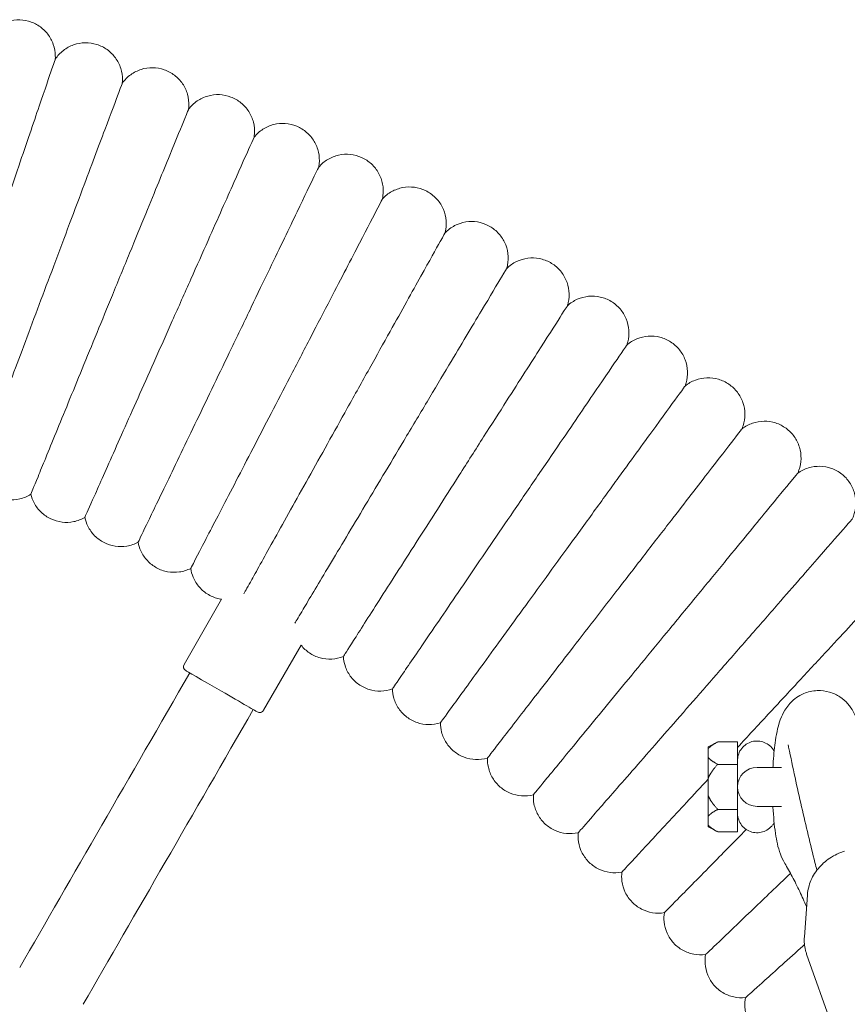
# Model space of a CAD drawing. Units: millimetres. Extents: x 1298 to 2121, y -1401 to 708.
# Drawn here: x 1506 to 1524, y 311 to 332 of the extents above; entities that cross this region are included whole.
import ezdxf

# ---------------------------------------------------------------- set-up
doc = ezdxf.new("R2010")
doc.units = ezdxf.units.MM

# ---------------------------------------------------------------- blocks, each defined once
blk = doc.blocks.new('A$C44062E5C')
at = {"lineweight": 0}
for p, q in [((25832.892, 554.153), (25833.71, 555.571)), ((25834.624, 553.153), (25835.442, 554.571)), ((25844.318, 552.354), (25844.528, 552.464)), ((25844.528, 552.464), (25844.958, 552.464)), ((25844.958, 552.059), (25844.958, 552.464)), ((25844.958, 552.464), (25844.958, 551.974)), ((25844.318, 552.123), (25844.318, 552.315)), ((25844.958, 551.974), (25844.528, 551.974)), ((25844.958, 551.974), (25844.958, 551.595)), ((25845.916, 551.908), (25845.383, 551.908)), ((25844.318, 551.675), (25844.318, 551.291)), ((25844.958, 551.371), (25844.958, 550.992)), ((25844.528, 550.992), (25844.958, 550.992)), ((25844.958, 550.992), (25844.958, 550.501)), ((25845.383, 551.058), (25845.383, 551.058)), ((25845.383, 551.058), (25845.916, 551.058)), ((25845.383, 551.058), (25845.383, 551.058)), ((25844.318, 550.843), (25844.318, 550.651)), ((25844.958, 550.501), (25844.958, 550.907)), ((25844.318, 550.611), (25844.528, 550.501)), ((25844.958, 550.501), (25844.528, 550.501)), ((25846.48, 549.125), (25846.414, 548.214)), ((25847.165, 545.863), (25846.464, 547.839))]:
    blk.add_line(p, q, dxfattribs=at)
for centre, radius, start, end in [((25832.978, 554.103), 0.1, 150, 240), ((25834.537, 553.203), 0.1, 240, 330), ((25845.383, 551.483), 0.425, 90, 270)]:
    blk.add_arc(centre, radius, start, end, dxfattribs=at)
at = {"lineweight": 0, "extrusion": (0, 0, -1)}
for centre, major_axis, start_param, end_param in [((25833.015, 553.967), (7.5, 12.99), -2.088048, -1.570797), ((25844.958, 551.483), (0, 0.575), -0.777739, -0.176748)]:
    blk.add_ellipse(centre, major_axis=major_axis, ratio=0.000002, start_param=start_param, end_param=end_param, dxfattribs=at)
at = {"lineweight": 0}
for centre, major_axis, ratio, start_param, end_param in [((25833.708, 553.567), (-0.779, 0.45), 0.000001, 0, 1.570795), ((25833.708, 553.567), (0.779, -0.45), 0.000001, -1.570798, 0), ((25834.4, 553.167), (-7.5, -12.99), 0.000002, -1.570795, -1.053544), ((25844.318, 551.483), (0, 0.871), 0.000002, 0.000001, 0.301036), ((25844.318, 551.483), (0, -0.871), 0.000002, -2.395431, -1.793359), ((25844.318, 551.483), (0, -0.871), 0.000002, -1.348234, -0.746162), ((25844.318, 551.483), (0, -0.871), 0.000002, -0.301036, -0.000001)]:
    blk.add_ellipse(centre, major_axis=major_axis, ratio=ratio, start_param=start_param, end_param=end_param, dxfattribs=at)
for points, knots in [([(25828.605, 567.826), (25828.651, 567.899), (25828.709, 567.966), (25828.842, 568.075), (25828.917, 568.119), (25829.076, 568.18), (25829.161, 568.198), (25829.331, 568.206), (25829.417, 568.196), (25829.581, 568.15), (25829.66, 568.114), (25829.801, 568.019), (25829.865, 567.959), (25829.969, 567.825), (25830.01, 567.748), (25830.067, 567.588), (25830.082, 567.502), (25830.084, 567.393), (25830.084, 567.37), (25830.082, 567.346)], [0, 0, 0, 0, 0.259433, 0.259433, 0.51418, 0.51418, 0.769095, 0.769095, 1.024003, 1.024003, 1.278913, 1.278913, 1.533822, 1.533822, 1.788731, 1.788731, 2.04364, 2.04364, 2.114659, 2.114659, 2.114659, 2.114659]), ([(25830.082, 567.346), (25830.13, 567.418), (25830.19, 567.483), (25830.326, 567.588), (25830.403, 567.629), (25830.563, 567.686), (25830.649, 567.701), (25830.819, 567.704), (25830.905, 567.692), (25831.067, 567.641), (25831.145, 567.602), (25831.283, 567.503), (25831.345, 567.442), (25831.445, 567.304), (25831.484, 567.226), (25831.536, 567.064), (25831.549, 566.978), (25831.547, 566.87), (25831.546, 566.846), (25831.544, 566.822)], [0, 0, 0, 0, 0.259433, 0.259433, 0.51418, 0.51418, 0.769095, 0.769095, 1.024003, 1.024003, 1.278913, 1.278913, 1.533822, 1.533822, 1.788731, 1.788731, 2.04364, 2.04364, 2.114659, 2.114659, 2.114659, 2.114659]), ([(25830.082, 567.346), (25830.082, 567.346), (25830.058, 567.276), (25829.951, 566.964), (25829.857, 566.686), (25829.607, 565.957), (25829.456, 565.514), (25829.191, 564.737), (25829.09, 564.442), (25828.881, 563.831), (25828.774, 563.516), (25828.666, 563.199)], [21.673505, 21.673505, 21.673505, 21.673505, 23.115436, 23.115436, 24.916562, 24.916562, 26.692318, 26.692318, 27.68927, 27.68927, 28.694053, 28.694053, 28.694053, 28.694053]), ([(25831.544, 566.822), (25831.594, 566.893), (25831.656, 566.956), (25831.795, 567.057), (25831.873, 567.096), (25832.035, 567.147), (25832.121, 567.16), (25832.291, 567.158), (25832.376, 567.143), (25832.537, 567.088), (25832.614, 567.046), (25832.749, 566.943), (25832.809, 566.88), (25832.905, 566.74), (25832.942, 566.661), (25832.988, 566.497), (25832.999, 566.411), (25832.994, 566.302), (25832.992, 566.279), (25832.989, 566.255)], [0, 0, 0, 0, 0.259433, 0.259433, 0.51418, 0.51418, 0.769095, 0.769095, 1.024003, 1.024003, 1.278913, 1.278913, 1.533822, 1.533822, 1.788731, 1.788731, 2.04364, 2.04364, 2.114659, 2.114659, 2.114659, 2.114659]), ([(25831.544, 566.822), (25831.544, 566.822), (25831.518, 566.753), (25831.402, 566.444), (25831.299, 566.17), (25831.028, 565.448), (25830.863, 565.01), (25830.575, 564.241), (25830.465, 563.949), (25830.238, 563.345), (25830.122, 563.033), (25830.004, 562.72)], [21.673505, 21.673505, 21.673505, 21.673505, 23.115436, 23.115436, 24.916562, 24.916562, 26.692318, 26.692318, 27.68927, 27.68927, 28.694053, 28.694053, 28.694053, 28.694053]), ([(25832.989, 566.255), (25833.041, 566.324), (25833.105, 566.385), (25833.247, 566.482), (25833.326, 566.519), (25833.489, 566.565), (25833.576, 566.575), (25833.746, 566.568), (25833.831, 566.551), (25833.99, 566.49), (25834.066, 566.447), (25834.197, 566.34), (25834.255, 566.275), (25834.347, 566.132), (25834.382, 566.052), (25834.423, 565.887), (25834.431, 565.8), (25834.423, 565.692), (25834.421, 565.668), (25834.417, 565.645)], [0, 0, 0, 0, 0.259433, 0.259433, 0.51418, 0.51418, 0.769095, 0.769095, 1.024003, 1.024003, 1.278913, 1.278913, 1.533822, 1.533822, 1.788731, 1.788731, 2.04364, 2.04364, 2.114659, 2.114659, 2.114659, 2.114659]), ([(25832.989, 566.255), (25832.989, 566.255), (25832.961, 566.186), (25832.836, 565.881), (25832.725, 565.61), (25832.432, 564.897), (25832.255, 564.464), (25831.943, 563.704), (25831.825, 563.415), (25831.58, 562.818), (25831.454, 562.51), (25831.327, 562.2)], [21.673504, 21.673504, 21.673504, 21.673504, 23.115436, 23.115436, 24.916562, 24.916562, 26.692318, 26.692318, 27.68927, 27.68927, 28.694053, 28.694053, 28.694053, 28.694053]), ([(25834.417, 565.645), (25834.471, 565.712), (25834.537, 565.771), (25834.682, 565.864), (25834.762, 565.898), (25834.926, 565.94), (25835.013, 565.947), (25835.183, 565.935), (25835.267, 565.915), (25835.424, 565.85), (25835.499, 565.804), (25835.627, 565.693), (25835.683, 565.627), (25835.77, 565.481), (25835.803, 565.4), (25835.84, 565.234), (25835.845, 565.147), (25835.834, 565.039), (25835.83, 565.015), (25835.826, 564.992)], [0, 0, 0, 0, 0.259433, 0.259433, 0.51418, 0.51418, 0.769095, 0.769095, 1.024003, 1.024003, 1.278913, 1.278913, 1.533822, 1.533822, 1.788731, 1.788731, 2.04364, 2.04364, 2.114659, 2.114659, 2.114659, 2.114659]), ([(25834.417, 565.645), (25834.417, 565.645), (25834.387, 565.577), (25834.252, 565.276), (25834.133, 565.008), (25833.82, 564.304), (25833.629, 563.877), (25833.295, 563.126), (25833.169, 562.841), (25832.906, 562.251), (25832.771, 561.948), (25832.634, 561.642)], [21.673503, 21.673503, 21.673503, 21.673503, 23.115436, 23.115436, 24.916562, 24.916562, 26.692318, 26.692318, 27.68927, 27.68927, 28.694053, 28.694053, 28.694053, 28.694053]), ([(25835.826, 564.992), (25835.882, 565.058), (25835.95, 565.115), (25836.097, 565.203), (25836.178, 565.235), (25836.344, 565.272), (25836.431, 565.277), (25836.6, 565.259), (25836.684, 565.237), (25836.839, 565.167), (25836.912, 565.119), (25837.037, 565.004), (25837.091, 564.936), (25837.174, 564.788), (25837.204, 564.706), (25837.235, 564.539), (25837.238, 564.452), (25837.224, 564.344), (25837.22, 564.321), (25837.214, 564.298)], [0, 0, 0, 0, 0.259433, 0.259433, 0.51418, 0.51418, 0.769095, 0.769095, 1.024003, 1.024003, 1.278913, 1.278913, 1.533822, 1.533822, 1.788731, 1.788731, 2.04364, 2.04364, 2.114659, 2.114659, 2.114659, 2.114659]), ([(25835.826, 564.992), (25835.826, 564.992), (25835.794, 564.925), (25835.65, 564.628), (25835.523, 564.364), (25835.189, 563.669), (25834.986, 563.248), (25834.629, 562.508), (25834.494, 562.227), (25834.214, 561.645), (25834.07, 561.346), (25833.924, 561.044)], [21.673503, 21.673503, 21.673503, 21.673503, 23.115436, 23.115436, 24.916562, 24.916562, 26.692318, 26.692318, 27.68927, 27.68927, 28.694053, 28.694053, 28.694053, 28.694053]), ([(25837.214, 564.298), (25837.273, 564.362), (25837.342, 564.417), (25837.492, 564.5), (25837.574, 564.53), (25837.741, 564.561), (25837.828, 564.564), (25837.996, 564.542), (25838.08, 564.516), (25838.233, 564.442), (25838.304, 564.392), (25838.426, 564.274), (25838.478, 564.204), (25838.556, 564.053), (25838.583, 563.97), (25838.61, 563.802), (25838.61, 563.715), (25838.592, 563.608), (25838.588, 563.585), (25838.582, 563.562)], [0, 0, 0, 0, 0.259433, 0.259433, 0.51418, 0.51418, 0.769095, 0.769095, 1.024003, 1.024003, 1.278913, 1.278913, 1.533822, 1.533822, 1.788731, 1.788731, 2.04364, 2.04364, 2.114659, 2.114659, 2.114659, 2.114659]), ([(25837.214, 564.298), (25837.214, 564.298), (25837.18, 564.232), (25837.028, 563.939), (25836.893, 563.679), (25836.538, 562.994), (25836.323, 562.579), (25835.944, 561.85), (25835.801, 561.574), (25835.503, 561), (25835.35, 560.705), (25835.196, 560.408)], [21.673502, 21.673502, 21.673502, 21.673502, 23.115436, 23.115436, 24.916562, 24.916562, 26.692318, 26.692318, 27.68927, 27.68927, 28.694053, 28.694053, 28.694053, 28.694053]), ([(25838.582, 563.562), (25838.642, 563.624), (25838.713, 563.677), (25838.865, 563.756), (25838.948, 563.783), (25839.116, 563.81), (25839.203, 563.81), (25839.371, 563.782), (25839.453, 563.755), (25839.604, 563.676), (25839.674, 563.624), (25839.792, 563.502), (25839.842, 563.43), (25839.915, 563.277), (25839.94, 563.193), (25839.962, 563.025), (25839.959, 562.938), (25839.939, 562.831), (25839.933, 562.808), (25839.926, 562.785)], [0, 0, 0, 0, 0.259433, 0.259433, 0.51418, 0.51418, 0.769095, 0.769095, 1.024003, 1.024003, 1.278913, 1.278913, 1.533822, 1.533822, 1.788731, 1.788731, 2.04364, 2.04364, 2.114659, 2.114659, 2.114659, 2.114659]), ([(25838.582, 563.562), (25838.582, 563.562), (25838.546, 563.497), (25838.385, 563.209), (25838.242, 562.953), (25837.867, 562.279), (25837.639, 561.871), (25837.239, 561.153), (25837.087, 560.881), (25836.773, 560.317), (25836.611, 560.027), (25836.448, 559.735)], [21.673501, 21.673501, 21.673501, 21.673501, 23.115436, 23.115436, 24.916562, 24.916562, 26.692318, 26.692318, 27.68927, 27.68927, 28.694053, 28.694053, 28.694053, 28.694053]), ([(25839.926, 562.785), (25839.988, 562.846), (25840.061, 562.897), (25840.216, 562.971), (25840.299, 562.996), (25840.468, 563.017), (25840.555, 563.015), (25840.721, 562.982), (25840.803, 562.952), (25840.951, 562.869), (25841.02, 562.815), (25841.134, 562.689), (25841.182, 562.616), (25841.251, 562.461), (25841.273, 562.377), (25841.29, 562.207), (25841.285, 562.121), (25841.261, 562.015), (25841.255, 561.992), (25841.247, 561.969)], [0, 0, 0, 0, 0.259433, 0.259433, 0.51418, 0.51418, 0.769095, 0.769095, 1.024004, 1.024004, 1.278913, 1.278913, 1.533822, 1.533822, 1.788731, 1.788731, 2.04364, 2.04364, 2.114659, 2.114659, 2.114659, 2.114659]), ([(25839.926, 562.785), (25839.926, 562.785), (25839.888, 562.722), (25839.719, 562.439), (25839.569, 562.187), (25839.173, 561.525), (25838.934, 561.124), (25838.512, 560.418), (25838.353, 560.151), (25838.021, 559.597), (25837.851, 559.311), (25837.679, 559.024)], [21.673501, 21.673501, 21.673501, 21.673501, 23.115436, 23.115436, 24.916562, 24.916562, 26.692318, 26.692318, 27.68927, 27.68927, 28.694053, 28.694053, 28.694053, 28.694053]), ([(25830.004, 562.72), (25829.796, 562.166), (25829.589, 561.613), (25829.198, 560.573), (25829.019, 560.095), (25828.713, 559.279), (25828.589, 558.95), (25828.414, 558.484), (25828.365, 558.353), (25828.356, 558.329), (25828.356, 558.328), (25828.356, 558.328)], [0, 0, 0, 0, 1.776836, 1.776836, 3.561561, 3.561561, 5.352037, 5.352037, 7.144286, 7.144286, 7.324556, 7.324556, 7.324556, 7.324556]), ([(25831.327, 562.2), (25831.103, 561.653), (25830.879, 561.107), (25830.458, 560.079), (25830.264, 559.607), (25829.934, 558.8), (25829.8, 558.474), (25829.612, 558.014), (25829.558, 557.885), (25829.549, 557.861), (25829.548, 557.86), (25829.548, 557.86)], [0, 0, 0, 0, 1.776836, 1.776836, 3.561561, 3.561561, 5.352037, 5.352037, 7.144286, 7.144286, 7.324556, 7.324556, 7.324556, 7.324556]), ([(25841.247, 561.969), (25841.311, 562.028), (25841.385, 562.076), (25841.542, 562.146), (25841.626, 562.168), (25841.795, 562.185), (25841.882, 562.179), (25842.048, 562.142), (25842.129, 562.11), (25842.274, 562.022), (25842.341, 561.966), (25842.452, 561.837), (25842.497, 561.762), (25842.561, 561.605), (25842.581, 561.52), (25842.593, 561.351), (25842.585, 561.264), (25842.558, 561.159), (25842.551, 561.136), (25842.543, 561.114)], [0, 0, 0, 0, 0.259433, 0.259433, 0.51418, 0.51418, 0.769095, 0.769095, 1.024004, 1.024004, 1.278913, 1.278913, 1.533822, 1.533822, 1.788731, 1.788731, 2.04364, 2.04364, 2.114659, 2.114659, 2.114659, 2.114659]), ([(25841.247, 561.969), (25841.247, 561.969), (25841.208, 561.907), (25841.03, 561.629), (25840.872, 561.382), (25840.457, 560.732), (25840.205, 560.338), (25839.763, 559.645), (25839.595, 559.383), (25839.248, 558.839), (25839.069, 558.558), (25838.888, 558.276)], [21.6735, 21.6735, 21.6735, 21.6735, 23.115436, 23.115436, 24.916562, 24.916562, 26.692318, 26.692318, 27.68927, 27.68927, 28.694053, 28.694053, 28.694053, 28.694053]), ([(25832.634, 561.642), (25832.394, 561.101), (25832.154, 560.562), (25831.702, 559.547), (25831.494, 559.081), (25831.14, 558.285), (25830.997, 557.963), (25830.794, 557.509), (25830.737, 557.381), (25830.727, 557.357), (25830.726, 557.356), (25830.726, 557.356)], [0, 0, 0, 0, 1.776836, 1.776836, 3.561561, 3.561561, 5.352037, 5.352037, 7.144286, 7.144286, 7.324555, 7.324555, 7.324555, 7.324555]), ([(25842.543, 561.114), (25842.609, 561.17), (25842.684, 561.217), (25842.843, 561.282), (25842.928, 561.301), (25843.097, 561.313), (25843.184, 561.305), (25843.349, 561.263), (25843.428, 561.228), (25843.571, 561.136), (25843.636, 561.078), (25843.743, 560.945), (25843.786, 560.87), (25843.846, 560.711), (25843.863, 560.625), (25843.87, 560.455), (25843.859, 560.369), (25843.829, 560.264), (25843.822, 560.242), (25843.813, 560.22)], [0, 0, 0, 0, 0.259433, 0.259433, 0.51418, 0.51418, 0.769095, 0.769095, 1.024004, 1.024004, 1.278913, 1.278913, 1.533822, 1.533822, 1.788731, 1.788731, 2.04364, 2.04364, 2.114659, 2.114659, 2.114659, 2.114659]), ([(25833.924, 561.044), (25833.668, 560.511), (25833.412, 559.979), (25832.93, 558.978), (25832.708, 558.518), (25832.33, 557.733), (25832.177, 557.416), (25831.961, 556.968), (25831.901, 556.842), (25831.89, 556.819), (25831.889, 556.817), (25831.889, 556.817)], [0, 0, 0, 0, 1.776836, 1.776836, 3.561561, 3.561561, 5.352037, 5.352037, 7.144286, 7.144286, 7.324555, 7.324555, 7.324555, 7.324555]), ([(25842.543, 561.114), (25842.543, 561.114), (25842.502, 561.052), (25842.316, 560.78), (25842.151, 560.538), (25841.716, 559.901), (25841.453, 559.514), (25840.99, 558.835), (25840.815, 558.578), (25840.451, 558.045), (25840.263, 557.77), (25840.075, 557.493)], [21.673499, 21.673499, 21.673499, 21.673499, 23.115436, 23.115436, 24.916562, 24.916562, 26.692318, 26.692318, 27.68927, 27.68927, 28.694053, 28.694053, 28.694053, 28.694053]), ([(25835.196, 560.408), (25834.923, 559.883), (25834.652, 559.359), (25834.14, 558.373), (25833.905, 557.92), (25833.503, 557.147), (25833.341, 556.834), (25833.112, 556.393), (25833.047, 556.268), (25833.036, 556.245), (25833.035, 556.244), (25833.035, 556.244)], [0, 0, 0, 0, 1.776836, 1.776836, 3.561561, 3.561561, 5.352037, 5.352037, 7.144286, 7.144286, 7.324555, 7.324555, 7.324555, 7.324555]), ([(25843.813, 560.22), (25843.88, 560.275), (25843.957, 560.319), (25844.118, 560.379), (25844.203, 560.396), (25844.373, 560.402), (25844.459, 560.392), (25844.622, 560.345), (25844.701, 560.307), (25844.841, 560.211), (25844.904, 560.151), (25845.007, 560.016), (25845.048, 559.939), (25845.103, 559.778), (25845.118, 559.692), (25845.119, 559.522), (25845.106, 559.436), (25845.073, 559.333), (25845.065, 559.31), (25845.055, 559.289)], [0, 0, 0, 0, 0.259433, 0.259433, 0.51418, 0.51418, 0.769095, 0.769095, 1.024004, 1.024004, 1.278913, 1.278913, 1.533822, 1.533822, 1.788731, 1.788731, 2.04364, 2.04364, 2.114659, 2.114659, 2.114659, 2.114659]), ([(25843.813, 560.22), (25843.813, 560.22), (25843.769, 560.16), (25843.576, 559.893), (25843.403, 559.656), (25842.95, 559.032), (25842.675, 558.654), (25842.192, 557.989), (25842.009, 557.737), (25841.63, 557.215), (25841.434, 556.946), (25841.237, 556.675)], [21.673498, 21.673498, 21.673498, 21.673498, 23.115436, 23.115436, 24.916562, 24.916562, 26.692318, 26.692318, 27.68927, 27.68927, 28.694053, 28.694053, 28.694053, 28.694053]), ([(25836.448, 559.735), (25836.16, 559.217), (25835.872, 558.702), (25835.331, 557.732), (25835.083, 557.286), (25834.658, 556.525), (25834.487, 556.217), (25834.285, 555.855), (25834.227, 555.752), (25834.195, 555.694)], [0, 0, 0, 0, 1.776836, 1.776836, 3.561561, 3.561561, 5.352037, 5.352037, 6.552547, 6.552547, 6.552547, 6.552547]), ([(25845.055, 559.289), (25845.124, 559.341), (25845.202, 559.383), (25845.365, 559.438), (25845.45, 559.453), (25845.62, 559.454), (25845.706, 559.441), (25845.868, 559.389), (25845.946, 559.349), (25846.083, 559.249), (25846.144, 559.187), (25846.243, 559.049), (25846.281, 558.971), (25846.332, 558.808), (25846.344, 558.722), (25846.34, 558.552), (25846.324, 558.466), (25846.288, 558.364), (25846.279, 558.342), (25846.269, 558.32)], [0, 0, 0, 0, 0.259433, 0.259433, 0.51418, 0.51418, 0.769095, 0.769095, 1.024004, 1.024004, 1.278913, 1.278913, 1.533822, 1.533822, 1.788731, 1.788731, 2.04364, 2.04364, 2.114659, 2.114659, 2.114659, 2.114659]), ([(25845.055, 559.289), (25845.055, 559.289), (25845.01, 559.23), (25844.808, 558.969), (25844.629, 558.737), (25844.157, 558.127), (25843.871, 557.757), (25843.369, 557.107), (25843.178, 556.861), (25842.783, 556.35), (25842.58, 556.087), (25842.375, 555.822)], [21.673498, 21.673498, 21.673498, 21.673498, 23.115436, 23.115436, 24.916562, 24.916562, 26.692318, 26.692318, 27.68927, 27.68927, 28.694053, 28.694053, 28.694053, 28.694053]), ([(25837.679, 559.024), (25837.375, 558.516), (25837.073, 558.009), (25836.503, 557.055), (25836.241, 556.617), (25835.794, 555.869), (25835.614, 555.567), (25835.401, 555.21), (25835.34, 555.109), (25835.306, 555.052)], [0, 0, 0, 0, 1.776836, 1.776836, 3.561561, 3.561561, 5.352037, 5.352037, 6.552547, 6.552547, 6.552547, 6.552547]), ([(25846.269, 558.32), (25846.34, 558.371), (25846.419, 558.41), (25846.583, 558.461), (25846.669, 558.473), (25846.839, 558.469), (25846.925, 558.453), (25847.085, 558.397), (25847.161, 558.355), (25847.295, 558.25), (25847.355, 558.186), (25847.449, 558.045), (25847.485, 557.966), (25847.531, 557.802), (25847.54, 557.716), (25847.532, 557.546), (25847.513, 557.461), (25847.474, 557.359), (25847.464, 557.338), (25847.454, 557.316)], [0, 0, 0, 0, 0.259433, 0.259433, 0.51418, 0.51418, 0.769095, 0.769095, 1.024004, 1.024004, 1.278913, 1.278913, 1.533822, 1.533822, 1.788731, 1.788731, 2.04364, 2.04364, 2.114659, 2.114659, 2.114659, 2.114659]), ([(25829.548, 557.86), (25829.475, 557.814), (25829.393, 557.78), (25829.226, 557.741), (25829.139, 557.735), (25828.97, 557.751), (25828.885, 557.772), (25828.729, 557.84), (25828.656, 557.887), (25828.53, 558.001), (25828.475, 558.069), (25828.399, 558.2), (25828.373, 558.263), (25828.356, 558.328)], [0, 0, 0, 0, 0.259433, 0.259433, 0.51418, 0.51418, 0.769095, 0.769095, 1.024004, 1.024004, 1.278913, 1.278913, 1.479786, 1.479786, 1.479786, 1.479786]), ([(25838.888, 558.276), (25838.57, 557.777), (25838.252, 557.28), (25837.654, 556.344), (25837.379, 555.914), (25836.91, 555.18), (25836.72, 554.883), (25836.453, 554.464), (25836.377, 554.346), (25836.364, 554.324), (25836.363, 554.323), (25836.363, 554.323)], [0, 0, 0, 0, 1.776836, 1.776836, 3.561561, 3.561561, 5.352037, 5.352037, 7.144286, 7.144286, 7.324555, 7.324555, 7.324555, 7.324555]), ([(25846.269, 558.32), (25846.269, 558.32), (25846.222, 558.263), (25846.013, 558.008), (25845.827, 557.782), (25845.337, 557.186), (25845.04, 556.825), (25844.518, 556.191), (25844.32, 555.95), (25843.91, 555.451), (25843.699, 555.194), (25843.486, 554.936)], [21.673497, 21.673497, 21.673497, 21.673497, 23.115436, 23.115436, 24.916562, 24.916562, 26.692318, 26.692318, 27.68927, 27.68927, 28.694053, 28.694053, 28.694053, 28.694053]), ([(25830.726, 557.356), (25830.652, 557.313), (25830.569, 557.281), (25830.401, 557.247), (25830.314, 557.244), (25830.145, 557.265), (25830.061, 557.289), (25829.907, 557.361), (25829.836, 557.41), (25829.712, 557.528), (25829.66, 557.597), (25829.588, 557.731), (25829.564, 557.795), (25829.548, 557.86)], [0, 0, 0, 0, 0.259433, 0.259433, 0.51418, 0.51418, 0.769095, 0.769095, 1.024004, 1.024004, 1.278913, 1.278913, 1.479786, 1.479786, 1.479786, 1.479786]), ([(25840.075, 557.493), (25839.741, 557.004), (25839.409, 556.517), (25838.783, 555.599), (25838.496, 555.177), (25838.005, 554.457), (25837.806, 554.166), (25837.526, 553.755), (25837.447, 553.639), (25837.433, 553.618), (25837.432, 553.617), (25837.432, 553.617)], [0, 0, 0, 0, 1.776836, 1.776836, 3.561561, 3.561561, 5.352037, 5.352037, 7.144286, 7.144286, 7.324555, 7.324555, 7.324555, 7.324555]), ([(25831.889, 556.817), (25831.813, 556.776), (25831.729, 556.747), (25831.56, 556.719), (25831.473, 556.718), (25831.305, 556.743), (25831.222, 556.77), (25831.071, 556.847), (25831, 556.898), (25830.881, 557.019), (25830.83, 557.09), (25830.763, 557.226), (25830.74, 557.291), (25830.726, 557.356)], [0, 0, 0, 0, 0.259433, 0.259433, 0.51418, 0.51418, 0.769095, 0.769095, 1.024004, 1.024004, 1.278913, 1.278913, 1.479786, 1.479786, 1.479786, 1.479786]), ([(25847.454, 557.316), (25847.454, 557.316), (25847.405, 557.261), (25847.188, 557.012), (25846.995, 556.791), (25846.488, 556.211), (25846.18, 555.859), (25845.64, 555.24), (25845.435, 555.005), (25845.01, 554.519), (25844.791, 554.269), (25844.571, 554.016)], [21.673496, 21.673496, 21.673496, 21.673496, 23.115436, 23.115436, 24.916562, 24.916562, 26.692318, 26.692318, 27.68927, 27.68927, 28.694053, 28.694053, 28.694053, 28.694053]), ([(25833.035, 556.244), (25832.958, 556.206), (25832.873, 556.179), (25832.703, 556.155), (25832.616, 556.157), (25832.449, 556.188), (25832.367, 556.217), (25832.218, 556.298), (25832.149, 556.352), (25832.033, 556.476), (25831.985, 556.549), (25831.921, 556.687), (25831.901, 556.752), (25831.889, 556.817)], [0, 0, 0, 0, 0.259433, 0.259433, 0.51418, 0.51418, 0.769095, 0.769095, 1.024004, 1.024004, 1.278913, 1.278913, 1.479786, 1.479786, 1.479786, 1.479786]), ([(25841.237, 556.675), (25840.889, 556.196), (25840.543, 555.719), (25839.89, 554.82), (25839.59, 554.407), (25839.077, 553.702), (25838.87, 553.417), (25838.578, 553.015), (25838.496, 552.901), (25838.481, 552.881), (25838.48, 552.88), (25838.48, 552.88)], [0, 0, 0, 0, 1.776836, 1.776836, 3.561561, 3.561561, 5.352037, 5.352037, 7.144286, 7.144286, 7.324555, 7.324555, 7.324555, 7.324555]), ([(25833.71, 555.571), (25833.693, 555.574), (25833.676, 555.577), (25833.576, 555.598), (25833.495, 555.63), (25833.348, 555.716), (25833.281, 555.771), (25833.169, 555.899), (25833.122, 555.973), (25833.063, 556.113), (25833.045, 556.178), (25833.035, 556.244)], [0.46223, 0.46223, 0.46223, 0.46223, 0.51418, 0.51418, 0.769095, 0.769095, 1.024004, 1.024004, 1.278913, 1.278913, 1.479786, 1.479786, 1.479786, 1.479786]), ([(25848.608, 556.277), (25848.608, 556.277), (25848.557, 556.223), (25848.333, 555.981), (25848.134, 555.766), (25847.609, 555.201), (25847.291, 554.858), (25846.732, 554.256), (25846.52, 554.028), (25846.081, 553.554), (25845.855, 553.311), (25845.627, 553.065)], [21.673495, 21.673495, 21.673495, 21.673495, 23.115436, 23.115436, 24.916562, 24.916562, 26.692318, 26.692318, 27.68927, 27.68927, 28.694053, 28.694053, 28.694053, 28.694053]), ([(25842.375, 555.822), (25842.013, 555.354), (25841.652, 554.887), (25840.972, 554.008), (25840.66, 553.604), (25840.127, 552.915), (25839.911, 552.636), (25839.607, 552.243), (25839.522, 552.132), (25839.506, 552.112), (25839.505, 552.111), (25839.505, 552.111)], [0, 0, 0, 0, 1.776836, 1.776836, 3.561561, 3.561561, 5.352037, 5.352037, 7.144286, 7.144286, 7.324555, 7.324555, 7.324555, 7.324555]), ([(25843.486, 554.936), (25843.11, 554.478), (25842.736, 554.023), (25842.03, 553.165), (25841.706, 552.77), (25841.152, 552.097), (25840.929, 551.825), (25840.613, 551.441), (25840.524, 551.333), (25840.508, 551.313), (25840.507, 551.312), (25840.507, 551.312)], [0, 0, 0, 0, 1.776836, 1.776836, 3.561561, 3.561561, 5.352037, 5.352037, 7.144286, 7.144286, 7.324555, 7.324555, 7.324555, 7.324555]), ([(25836.363, 554.323), (25836.282, 554.291), (25836.196, 554.273), (25836.024, 554.264), (25835.938, 554.274), (25835.774, 554.319), (25835.695, 554.355), (25835.556, 554.449), (25835.494, 554.506), (25835.442, 554.571)], [0, 0, 0, 0, 0.259433, 0.259433, 0.51418, 0.51418, 0.769095, 0.769095, 1.017056, 1.017056, 1.017056, 1.017056]), ([(25837.432, 553.617), (25837.351, 553.588), (25837.264, 553.572), (25837.092, 553.568), (25837.006, 553.581), (25836.844, 553.631), (25836.766, 553.67), (25836.627, 553.768), (25836.565, 553.83), (25836.465, 553.967), (25836.426, 554.045), (25836.379, 554.189), (25836.367, 554.256), (25836.363, 554.323)], [0, 0, 0, 0, 0.259433, 0.259433, 0.51418, 0.51418, 0.769095, 0.769095, 1.024004, 1.024004, 1.278913, 1.278913, 1.479786, 1.479786, 1.479786, 1.479786]), ([(25844.571, 554.016), (25844.181, 553.571), (25843.793, 553.126), (25843.062, 552.29), (25842.726, 551.905), (25842.153, 551.249), (25841.921, 550.984), (25841.594, 550.609), (25841.502, 550.504), (25841.485, 550.485), (25841.484, 550.484), (25841.484, 550.484)], [0, 0, 0, 0, 1.776836, 1.776836, 3.561561, 3.561561, 5.352037, 5.352037, 7.144286, 7.144286, 7.324555, 7.324555, 7.324555, 7.324555]), ([(25838.48, 552.88), (25838.398, 552.853), (25838.31, 552.839), (25838.139, 552.841), (25838.053, 552.856), (25837.892, 552.911), (25837.815, 552.952), (25837.68, 553.055), (25837.62, 553.118), (25837.524, 553.258), (25837.487, 553.337), (25837.445, 553.483), (25837.434, 553.55), (25837.432, 553.617)], [0, 0, 0, 0, 0.259433, 0.259433, 0.51418, 0.51418, 0.769095, 0.769095, 1.024004, 1.024004, 1.278913, 1.278913, 1.479786, 1.479786, 1.479786, 1.479786]), ([(25845.729, 551.908), (25845.732, 551.952), (25845.734, 551.996), (25845.748, 552.203), (25845.764, 552.357), (25845.813, 552.676), (25845.837, 552.822), (25845.942, 553.069), (25845.972, 553.134), (25846.056, 553.251), (25846.086, 553.289), (25846.189, 553.393), (25846.276, 553.464), (25846.489, 553.553), (25846.591, 553.578), (25846.789, 553.586), (25846.881, 553.573), (25847.051, 553.523), (25847.126, 553.485), (25847.262, 553.397), (25847.316, 553.345), (25847.416, 553.234), (25847.452, 553.178), (25847.526, 553.047), (25847.551, 552.982), (25847.602, 552.834), (25847.621, 552.755), (25847.638, 552.672)], [5.013273, 5.013273, 5.013273, 5.013273, 5.10904, 5.10904, 5.473823, 5.473823, 5.92044, 5.92044, 6.062317, 6.062317, 6.123432, 6.123432, 6.216231, 6.216231, 6.277363, 6.277363, 6.330239, 6.330239, 6.38723, 6.38723, 6.459105, 6.459105, 6.558813, 6.558813, 6.72087, 6.72087, 6.942632, 6.942632, 6.942632, 6.942632]), ([(25839.505, 552.111), (25839.422, 552.087), (25839.334, 552.076), (25839.163, 552.083), (25839.077, 552.1), (25838.918, 552.16), (25838.843, 552.203), (25838.711, 552.31), (25838.653, 552.375), (25838.561, 552.518), (25838.526, 552.598), (25838.488, 552.745), (25838.48, 552.813), (25838.48, 552.88)], [0, 0, 0, 0, 0.259433, 0.259433, 0.51418, 0.51418, 0.769095, 0.769095, 1.024004, 1.024004, 1.278913, 1.278913, 1.479786, 1.479786, 1.479786, 1.479786]), ([(25844.958, 552.058), (25844.958, 552.058), (25844.958, 552.058), (25844.958, 552.058), (25844.958, 552.058), (25844.958, 552.058), (25844.958, 552.058), (25844.958, 552.058), (25844.958, 552.058), (25844.958, 552.058), (25844.958, 552.058), (25844.958, 552.059), (25844.958, 552.059), (25844.958, 552.059), (25844.958, 552.06), (25844.958, 552.063), (25844.958, 552.067), (25844.958, 552.075), (25844.958, 552.081), (25844.96, 552.103), (25844.962, 552.119), (25844.973, 552.18), (25844.989, 552.225), (25845.033, 552.304), (25845.062, 552.34), (25845.128, 552.401), (25845.167, 552.427), (25845.249, 552.464), (25845.294, 552.476), (25845.384, 552.485), (25845.43, 552.483), (25845.518, 552.463), (25845.561, 552.446), (25845.639, 552.4), (25845.674, 552.37), (25845.724, 552.313), (25845.741, 552.288), (25845.756, 552.261)], [0, 0, 0, 0, 0.012248, 0.012248, 0.016841, 0.016841, 0.018564, 0.018564, 0.019798, 0.019798, 0.020108, 0.020108, 0.020418, 0.020418, 0.021684, 0.021684, 0.031512, 0.031512, 0.047923, 0.047923, 0.097231, 0.097231, 0.234734, 0.234734, 0.370079, 0.370079, 0.505502, 0.505502, 0.640923, 0.640923, 0.776343, 0.776343, 0.911764, 0.911764, 1.047184, 1.047184, 1.137941, 1.137941, 1.137941, 1.137941]), ([(25846.059, 552.402), (25846.059, 552.402), (25846.06, 552.397), (25846.064, 552.381), (25846.068, 552.367), (25846.072, 552.348)], [6.7376498, 6.7376498, 6.7376498, 6.7376498, 6.828164, 6.828164, 6.9426316, 6.9426316, 6.9426316, 6.9426316]), ([(25846.688, 549.666), (25846.674, 549.721), (25846.66, 549.777), (25846.546, 550.225), (25846.449, 550.631), (25846.258, 551.469), (25846.164, 551.902), (25846.072, 552.348)], [3.7002096, 3.7002096, 3.7002096, 3.7002096, 3.70693, 3.70693, 3.7539844, 3.7539844, 3.8010389, 3.8010389, 3.8010389, 3.8010389]), ([(25840.507, 551.312), (25840.423, 551.29), (25840.335, 551.282), (25840.164, 551.294), (25840.079, 551.314), (25839.922, 551.379), (25839.848, 551.424), (25839.719, 551.535), (25839.663, 551.602), (25839.575, 551.747), (25839.543, 551.828), (25839.51, 551.976), (25839.503, 552.044), (25839.505, 552.111)], [0, 0, 0, 0, 0.259433, 0.259433, 0.51418, 0.51418, 0.769095, 0.769095, 1.024004, 1.024004, 1.278913, 1.278913, 1.479786, 1.479786, 1.479786, 1.479786]), ([(25844.958, 552.049), (25844.958, 552.05), (25844.958, 552.05), (25844.958, 552.051), (25844.958, 552.059), (25844.958, 552.06), (25844.958, 552.055), (25844.958, 552.053), (25844.958, 552.051), (25844.958, 552.049)], [0.12981413, 0.12981413, 0.12981413, 0.12981413, 0.13436093, 0.13436093, 0.13436093, 0.18603822, 0.18603822, 0.18603822, 0.20157466, 0.20157466, 0.20157466, 0.20157466]), ([(25844.958, 551.484), (25844.958, 551.484), (25844.958, 551.484), (25844.958, 551.487), (25844.958, 551.491), (25844.958, 551.516), (25844.958, 551.554), (25844.958, 551.671), (25844.958, 551.757), (25844.958, 551.87), (25844.958, 551.881), (25844.958, 551.893)], [0.727902, 0.727902, 0.727902, 0.727902, 0.732116, 0.732116, 0.86441, 0.86441, 1.264835, 1.264835, 1.720644, 1.720644, 1.76829, 1.76829, 1.76829, 1.76829]), ([(25844.318, 551.654), (25843.989, 551.299), (25843.687, 550.974), (25843.128, 550.371), (25842.888, 550.113), (25842.55, 549.749), (25842.455, 549.646), (25842.437, 549.627), (25842.436, 549.626), (25842.436, 549.626)], [1.981081, 1.981081, 1.981081, 1.981081, 3.561561, 3.561561, 5.352037, 5.352037, 7.144286, 7.144286, 7.324555, 7.324555, 7.324555, 7.324555]), ([(25844.958, 551.073), (25844.958, 551.181), (25844.958, 551.272), (25844.958, 551.406), (25844.958, 551.451), (25844.958, 551.475), (25844.958, 551.479), (25844.958, 551.481), (25844.958, 551.481), (25844.958, 551.481)], [0, 0, 0, 0, 0.462114, 0.462114, 0.915879, 0.915879, 1.028022, 1.028022, 1.039715, 1.039715, 1.039715, 1.039715]), ([(25841.484, 550.484), (25841.4, 550.464), (25841.311, 550.459), (25841.141, 550.476), (25841.057, 550.498), (25840.902, 550.568), (25840.829, 550.615), (25840.703, 550.73), (25840.649, 550.798), (25840.566, 550.946), (25840.536, 551.028), (25840.507, 551.177), (25840.503, 551.245), (25840.507, 551.312)], [0, 0, 0, 0, 0.259433, 0.259433, 0.51418, 0.51418, 0.769095, 0.769095, 1.024004, 1.024004, 1.278913, 1.278913, 1.479786, 1.479786, 1.479786, 1.479786]), ([(25845.988, 549.815), (25845.941, 549.892), (25845.915, 549.955), (25845.835, 550.173), (25845.809, 550.311), (25845.759, 550.644), (25845.741, 550.837), (25845.73, 551.047), (25845.73, 551.052), (25845.729, 551.058)], [3.402428, 3.402428, 3.402428, 3.402428, 3.551834, 3.551834, 3.954643, 3.954643, 4.399421, 4.399421, 4.411505, 4.411505, 4.411505, 4.411505]), ([(25845.756, 550.704), (25845.746, 550.687), (25845.735, 550.67), (25845.697, 550.618), (25845.664, 550.586), (25845.59, 550.534), (25845.548, 550.514), (25845.461, 550.488), (25845.416, 550.482), (25845.325, 550.484), (25845.28, 550.493), (25845.195, 550.524), (25845.155, 550.546), (25845.084, 550.602), (25845.052, 550.637), (25845.003, 550.712), (25844.984, 550.754), (25844.966, 550.819), (25844.962, 550.841), (25844.959, 550.873), (25844.958, 550.883), (25844.958, 550.896), (25844.958, 550.9), (25844.958, 550.904), (25844.958, 550.905), (25844.958, 550.906), (25844.958, 550.907), (25844.958, 550.907), (25844.958, 550.907), (25844.958, 550.907), (25844.958, 550.907), (25844.958, 550.907), (25844.958, 550.908), (25844.958, 550.908), (25844.958, 550.908), (25844.958, 550.908), (25844.958, 550.908), (25844.958, 550.908), (25844.958, 550.909), (25844.958, 550.912), (25844.958, 550.916), (25844.958, 550.922)], [3.358059, 3.358059, 3.358059, 3.358059, 3.41741, 3.41741, 3.552782, 3.552782, 3.688204, 3.688204, 3.823624, 3.823624, 3.959045, 3.959045, 4.094465, 4.094465, 4.229886, 4.229886, 4.365306, 4.365306, 4.432361, 4.432361, 4.46153, 4.46153, 4.472463, 4.472463, 4.474514, 4.474514, 4.475748, 4.475748, 4.476057, 4.476057, 4.476367, 4.476367, 4.47699, 4.47699, 4.481943, 4.481943, 4.491741, 4.491741, 4.521144, 4.521144, 4.603199, 4.603199, 4.603199, 4.603199]), ([(25845.148, 550.553), (25844.869, 550.27), (25844.611, 550.008), (25844.076, 549.465), (25843.829, 549.214), (25843.48, 548.86), (25843.382, 548.76), (25843.363, 548.742), (25843.363, 548.741), (25843.363, 548.741)], [2.225483, 2.225483, 2.225483, 2.225483, 3.561561, 3.561561, 5.352037, 5.352037, 7.144286, 7.144286, 7.324555, 7.324555, 7.324555, 7.324555]), ([(25842.436, 549.626), (25842.352, 549.61), (25842.263, 549.607), (25842.093, 549.629), (25842.01, 549.654), (25841.857, 549.728), (25841.785, 549.778), (25841.663, 549.896), (25841.611, 549.966), (25841.532, 550.116), (25841.505, 550.199), (25841.481, 550.349), (25841.478, 550.417), (25841.484, 550.484)], [0, 0, 0, 0, 0.259433, 0.259433, 0.51418, 0.51418, 0.769095, 0.769095, 1.024004, 1.024004, 1.278913, 1.278913, 1.479786, 1.479786, 1.479786, 1.479786]), ([(25847.29, 550.079), (25847.262, 550.071), (25847.235, 550.062), (25847.097, 550.009), (25846.993, 549.951), (25846.808, 549.808), (25846.727, 549.724), (25846.597, 549.536), (25846.547, 549.434), (25846.497, 549.261), (25846.485, 549.193), (25846.48, 549.125)], [1.823682, 1.823682, 1.823682, 1.823682, 1.903616, 1.903616, 2.228554, 2.228554, 2.552741, 2.552741, 2.874697, 2.874697, 3.074884, 3.074884, 3.074884, 3.074884]), ([(25845.988, 549.815), (25846.041, 549.727), (25846.095, 549.631), (25846.204, 549.425), (25846.259, 549.316), (25846.363, 549.096), (25846.412, 548.987), (25846.461, 548.873)], [0.2608353, 0.2608353, 0.2608353, 0.2608353, 0.29350302, 0.29350302, 0.32617074, 0.32617074, 0.35515391, 0.35515391, 0.35515391, 0.35515391]), ([(25843.363, 548.741), (25843.277, 548.727), (25843.189, 548.726), (25843.019, 548.754), (25842.937, 548.781), (25842.786, 548.859), (25842.716, 548.912), (25842.598, 549.033), (25842.548, 549.105), (25842.474, 549.258), (25842.449, 549.341), (25842.429, 549.492), (25842.428, 549.56), (25842.436, 549.626)], [0, 0, 0, 0, 0.259433, 0.259433, 0.51418, 0.51418, 0.769095, 0.769095, 1.024004, 1.024004, 1.278913, 1.278913, 1.479786, 1.479786, 1.479786, 1.479786]), ([(25846.112, 549.597), (25845.82, 549.318), (25845.55, 549.06), (25844.997, 548.531), (25844.742, 548.287), (25844.383, 547.944), (25844.281, 547.847), (25844.263, 547.829), (25844.262, 547.828), (25844.262, 547.828)], [2.207891, 2.207891, 2.207891, 2.207891, 3.561561, 3.561561, 5.352037, 5.352037, 7.144286, 7.144286, 7.324555, 7.324555, 7.324555, 7.324555]), ([(25844.262, 547.828), (25844.176, 547.816), (25844.087, 547.819), (25843.919, 547.851), (25843.837, 547.881), (25843.689, 547.964), (25843.621, 548.018), (25843.506, 548.143), (25843.458, 548.216), (25843.389, 548.371), (25843.366, 548.456), (25843.351, 548.607), (25843.353, 548.675), (25843.363, 548.741)], [0, 0, 0, 0, 0.259433, 0.259433, 0.51418, 0.51418, 0.769095, 0.769095, 1.024004, 1.024004, 1.278913, 1.278913, 1.479786, 1.479786, 1.479786, 1.479786]), ([(25846.414, 548.214), (25846.412, 548.188), (25846.411, 548.163), (25846.411, 548.112), (25846.413, 548.086), (25846.417, 548.036), (25846.421, 548.011), (25846.43, 547.961), (25846.435, 547.936), (25846.448, 547.887), (25846.455, 547.863), (25846.464, 547.839)], [3.0748842, 3.0748842, 3.0748842, 3.0748842, 3.150019, 3.150019, 3.2251538, 3.2251538, 3.3002886, 3.3002886, 3.3754234, 3.3754234, 3.4505583, 3.4505583, 3.4505583, 3.4505583]), ([(25846.417, 548.044), (25846.347, 547.981), (25846.279, 547.92), (25845.889, 547.569), (25845.627, 547.333), (25845.257, 547.001), (25845.153, 546.907), (25845.134, 546.89), (25845.133, 546.889), (25845.133, 546.889)], [3.198988, 3.198988, 3.198988, 3.198988, 3.561561, 3.561561, 5.352037, 5.352037, 7.144286, 7.144286, 7.324555, 7.324555, 7.324555, 7.324555]), ([(25845.133, 546.889), (25845.047, 546.88), (25844.959, 546.885), (25844.791, 546.922), (25844.711, 546.954), (25844.565, 547.042), (25844.498, 547.098), (25844.387, 547.227), (25844.342, 547.301), (25844.277, 547.458), (25844.257, 547.543), (25844.246, 547.694), (25844.25, 547.762), (25844.262, 547.828)], [0, 0, 0, 0, 0.259433, 0.259433, 0.51418, 0.51418, 0.769095, 0.769095, 1.024004, 1.024004, 1.278913, 1.278913, 1.479786, 1.479786, 1.479786, 1.479786]), ([(25845.224, 546.319), (25845.202, 546.358), (25845.183, 546.398), (25845.137, 546.518), (25845.12, 546.604), (25845.114, 546.756), (25845.119, 546.823), (25845.133, 546.889)], [0.892063, 0.892063, 0.892063, 0.892063, 1.0240037, 1.0240037, 1.2789128, 1.2789128, 1.4797856, 1.4797856, 1.4797856, 1.4797856])]:
    blk.add_open_spline(points, degree=3, knots=knots, dxfattribs=at)
blk.add_open_spline([(25845.627, 553.065), (25845.402, 552.823), (25845.178, 552.581), (25844.958, 552.343)], degree=3, dxfattribs=at)
for points, weights in [([(25844.318, 552.315), (25844.377, 552.385), (25844.528, 552.464)], [1.22516414197, 1.2035085613, 1.15158052752]), ([(25844.528, 551.974), (25844.377, 552.053), (25844.318, 552.123)], [1.15158052752, 1.2035085613, 1.22516414197]), ([(25844.528, 551.974), (25844.377, 551.816), (25844.318, 551.675)], [1.15158052752, 1.2035085613, 1.22516414197]), ([(25844.318, 551.291), (25844.377, 551.15), (25844.528, 550.992)], [1.22516414197, 1.2035085613, 1.15158052752]), ([(25844.528, 550.992), (25844.377, 550.913), (25844.318, 550.843)], [1.15158052752, 1.2035085613, 1.22516414197]), ([(25844.318, 550.651), (25844.377, 550.58), (25844.528, 550.501)], [1.22516414197, 1.2035085613, 1.15158052752])]:
    blk.add_rational_spline(points, weights, degree=2, dxfattribs=at)

msp = doc.modelspace()

# ---------------------------------------------------------------- block references
msp.add_blockref('A$C44062E5C', (-24322.939, -235.889))

doc.saveas('drawing.dxf')
